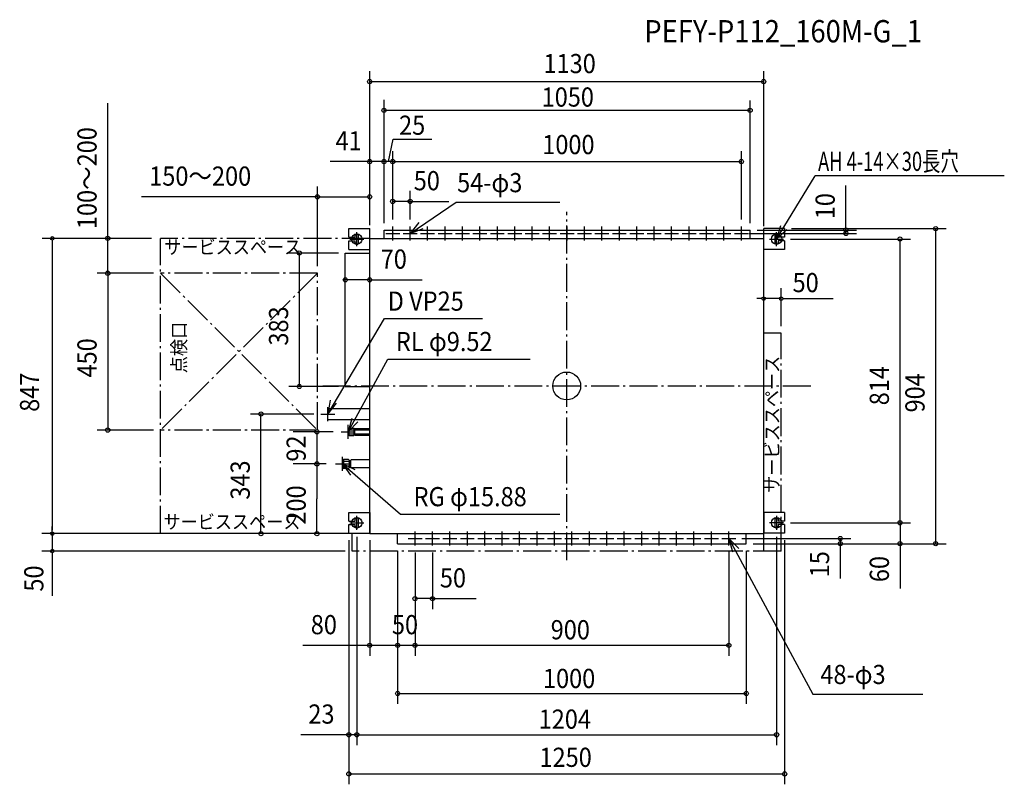
# Model space of a CAD drawing. Extents: x -1569 to 1255, y -1143 to 1051.
import ezdxf

# ---------------------------------------------------------------- set-up
doc = ezdxf.new("R2010")
doc.units = 0
doc.header["$LTSCALE"] = 20
doc.header["$PDMODE"] = 3
doc.header["$PDSIZE"] = -2
doc.linetypes.add('DASHDOT', pattern=[5.5, 4, -0.6, 0.3, -0.6])
doc.layers.get('DEFPOINTS').update_dxf_attribs({"linetype": 'CONTINUOUS'})
for name, color, linetype in [('ARRANGE', 1, 'CONTINUOUS'), ('BASIS', 6, 'DASHDOT'), ('DETAIL', 5, 'CONTINUOUS'), ('ETC', 61, 'CONTINUOUS'), ('FIX', 11, 'CONTINUOUS'), ('NOTE', 4, 'CONTINUOUS'), ('OUTLINE', 3, 'CONTINUOUS'), ('SERVICESPACE', 2, 'DASHDOT'), ('SIZE', 30, 'CONTINUOUS')]:
    doc.layers.add(name, color=color, linetype=linetype)
doc.styles.get("Standard").update_dxf_attribs({"font": 'SIMPLEX', "width": 0.9, "bigfont": 'BIGFONT'})
doc.styles.add('STANDARD1', font='MONOTXT', dxfattribs={"bigfont": 'BIGFONT'})

msp = doc.modelspace()

# ---------------------------------------------------------------- linework, layer by layer
at = {"layer": 'ARRANGE', "color": 1, "linetype": 'CONTINUOUS'}
msp.add_circle((0, 0), 40, dxfattribs=at)
msp.add_point((0, 0), dxfattribs=at)
at = {"layer": 'BASIS', "color": 6, "linetype": 'DASHDOT'}
for p, q in [((0, -500), (0, 500)), ((-700, 0), (700, 0))]:
    msp.add_line(p, q, dxfattribs=at)
at = {"layer": 'DEFPOINTS', "color": 7, "linetype": 'CONTINUOUS'}
for p in [(-627, -131.5), (-643, -223.5)]:
    msp.add_point(p, dxfattribs=at)
at = {"layer": 'DETAIL', "color": 5, "linetype": 'CONTINUOUS'}
for p, q in [((-625, 451.5), (-565, 451.5)), ((-625, 426.5), (-625, 451.5)), ((-625, 426.5), (-607, 426.5)), ((-607, 426.5), (-607, 431.5)), ((-597, 411.5), (-597, 431.5)), ((-565, 391.5), (-565, 451.5)), ((-524, 447.5), (526, 447.5)), ((-524, 423.5), (-524, 447.5)), ((526, 423.5), (526, 447.5)), ((625, 451.5), (565, 451.5)), ((565, 391.5), (565, 451.5)), ((597, 431.5), (597, 411.5)), ((607, 431.5), (607, 426.5)), ((625, 426.5), (607, 426.5)), ((625, 451.5), (625, 426.5)), ((-625, 391.5), (-625, 416.5)), ((-625, 416.5), (-607, 416.5)), ((-607, 411.5), (-607, 416.5)), ((-565, 423.5), (565, 423.5)), ((-565, -423.5), (-565, 423.5)), ((565, -423.5), (565, 423.5)), ((625, 416.5), (607, 416.5)), ((607, 416.5), (607, 411.5)), ((625, 416.5), (625, 391.5)), ((-635, -1.5), (-635, 381.5)), ((-635, 381.5), (-565, 381.5)), ((-625, 391.5), (-565, 391.5)), ((625, 391.5), (565, 391.5)), ((-635, -1.5), (-565, -1.5)), ((-685, -64.5), (-565, -64.5)), ((-685, -96.5), (-685, -64.5)), ((-685, -96.5), (-565, -96.5)), ((-627, -126), (-624, -121)), ((-627, -137), (-627, -126)), ((-627, -137), (-624, -142)), ((-624, -121), (-611, -121)), ((-624, -142), (-624, -121)), ((-623, -126), (-624, -125)), ((-623, -126), (-624, -127)), ((-623, -137), (-624, -136)), ((-623, -137), (-624, -138)), ((-623, -126), (-610, -126)), ((-623, -137), (-610, -137)), ((-611, -121), (-610, -122)), ((-610, -141), (-611, -142)), ((-610, -141), (-611, -142)), ((-610, -141), (-610, -122)), ((-610, -126.7), (-608, -126.7)), ((-610, -136.3), (-608, -136.3)), ((-608, -123), (-607, -122)), ((-608, -140), (-608, -123)), ((-608, -126), (-565, -126)), ((-608, -137), (-565, -137)), ((-608, -140), (-607, -141)), ((-607, -122), (-565, -122)), ((-607, -141), (-565, -141)), ((-624, -142), (-611, -142)), ((-640, -210.5), (-643, -212.3)), ((-643, -212.3), (-643, -234.8)), ((-640, -210.5), (-640, -236.5)), ((-626, -210.5), (-640, -210.5)), ((-638, -216.5), (-640, -214.5)), ((-638, -216.5), (-640, -218.5)), ((-626, -216.5), (-638, -216.5)), ((-624, -212.5), (-626, -210.5)), ((-626, -216.5), (-624, -214.5)), ((-626, -216.5), (-624, -218.5)), ((-624, -212.5), (-624, -234.5)), ((-624, -215.6), (-620, -215.6)), ((-620, -214), (-618, -212)), ((-620, -214), (-620, -233)), ((-565, -212), (-618, -212)), ((-643, -234.8), (-640, -236.5)), ((-638, -230.5), (-640, -228.5)), ((-638, -230.5), (-640, -232.5)), ((-626, -236.5), (-640, -236.5)), ((-626, -230.5), (-638, -230.5)), ((-626, -230.5), (-624, -228.5)), ((-626, -230.5), (-624, -232.5)), ((-624, -234.5), (-626, -236.5)), ((-624, -231.4), (-620, -231.4)), ((-620, -233), (-618, -235)), ((-565, -235), (-618, -235)), ((-625, -362.5), (-565, -362.5)), ((-625, -387.5), (-625, -362.5)), ((-565, -362.5), (-565, -422.5)), ((625, -362.5), (565, -362.5)), ((565, -362.5), (565, -422.5)), ((625, -362.5), (625, -387.5)), ((-625, -387.5), (-607, -387.5)), ((-607, -387.5), (-607, -382.5)), ((-597, -402.5), (-597, -382.5)), ((597, -382.5), (597, -402.5)), ((607, -382.5), (607, -387.5)), ((625, -387.5), (607, -387.5)), ((-625, -422.5), (-625, -397.5)), ((-625, -397.5), (-607, -397.5)), ((-625, -422.5), (-565, -422.5)), ((-607, -402.5), (-607, -397.5)), ((-565, -423.5), (565, -423.5)), ((-485, -452.5), (-485, -423.5)), ((515, -452.5), (515, -423.5)), ((625, -422.5), (565, -422.5)), ((607, -397.5), (607, -402.5)), ((625, -397.5), (607, -397.5)), ((625, -397.5), (625, -422.5)), ((-485, -452.5), (65, -452.5)), ((-485, -452.5), (515, -452.5))]:
    msp.add_line(p, q, dxfattribs=at)
for centre in [(-499, 437.5), (-449, 437.5), (-399, 437.5), (-349, 437.5), (-299, 437.5), (-249, 437.5), (-199, 437.5), (-149, 437.5), (-99, 437.5), (-49, 437.5), (1, 437.5), (51, 437.5), (101, 437.5), (151, 437.5), (201, 437.5), (251, 437.5), (301, 437.5), (351, 437.5), (401, 437.5), (451, 437.5), (501, 437.5), (-435, -437.5), (-385, -437.5), (-335, -437.5), (-285, -437.5), (-235, -437.5), (-185, -437.5), (-135, -437.5), (-85, -437.5), (-35, -437.5), (15, -437.5), (65, -437.5), (115, -437.5), (165, -437.5), (215, -437.5), (265, -437.5), (315, -437.5), (365, -437.5), (415, -437.5), (465, -437.5)]:
    msp.add_circle(centre, 1.5, dxfattribs=at)
for centre, start, end in [((-602, 431.5), 0, 180), ((602, 431.5), 360, 180), ((-602, 411.5), 180, 0.0001), ((602, 411.5), 180, 0), ((-602, -382.5), 0, 180), ((602, -382.5), 360, 180), ((-602, -402.5), 180, 0.0001), ((602, -402.5), 180, 0)]:
    msp.add_arc(centre, 5, start, end, dxfattribs=at)
at = {"layer": 'FIX', "color": 11, "linetype": 'CONTINUOUS'}
for centre in [(-602, 421.5), (602, 421.5), (-602, -392.5), (602, -392.5)]:
    msp.add_circle(centre, 15, dxfattribs=at)
at = {"layer": 'NOTE', "color": 4, "linetype": 'CONTINUOUS'}
for p, q in [((602, 421.5), (712.2, 602.6)), ((1255.2, 602.6), (712.2, 602.6)), ((-449, 437.5), (-317, 527.2)), ((-317, 527.2), (-20, 527.2)), ((-499, 417.5), (-499, 457.5)), ((-449, 417.5), (-449, 457.5)), ((-399, 417.5), (-399, 457.5)), ((-349, 417.5), (-349, 457.5)), ((-299, 417.5), (-299, 457.5)), ((-249, 417.5), (-249, 457.5)), ((-199, 417.5), (-199, 457.5)), ((-149, 417.5), (-149, 457.5)), ((-99, 417.5), (-99, 457.5)), ((-49, 417.5), (-49, 457.5)), ((1, 417.5), (1, 457.5)), ((51, 417.5), (51, 457.5)), ((101, 417.5), (101, 457.5)), ((151, 417.5), (151, 457.5)), ((201, 417.5), (201, 457.5)), ((251, 417.5), (251, 457.5)), ((301, 417.5), (301, 457.5)), ((351, 417.5), (351, 457.5)), ((401, 417.5), (401, 457.5)), ((451, 417.5), (451, 457.5)), ((501, 417.5), (501, 457.5)), ((-602, 401.5), (-602, 441.5)), ((-519, 437.5), (-479, 437.5)), ((-469, 437.5), (-429, 437.5)), ((-419, 437.5), (-379, 437.5)), ((-369, 437.5), (-329, 437.5)), ((-319, 437.5), (-279, 437.5)), ((-269, 437.5), (-229, 437.5)), ((-219, 437.5), (-179, 437.5)), ((-169, 437.5), (-129, 437.5)), ((-119, 437.5), (-79, 437.5)), ((-69, 437.5), (-29, 437.5)), ((-19, 437.5), (21, 437.5)), ((31, 437.5), (71, 437.5)), ((81, 437.5), (121, 437.5)), ((131, 437.5), (171, 437.5)), ((181, 437.5), (221, 437.5)), ((231, 437.5), (271, 437.5)), ((281, 437.5), (321, 437.5)), ((331, 437.5), (371, 437.5)), ((381, 437.5), (421, 437.5)), ((431, 437.5), (471, 437.5)), ((481, 437.5), (521, 437.5)), ((602, 401.5), (602, 441.5)), ((-622, 421.5), (-582, 421.5)), ((582, 421.5), (622, 421.5)), ((-685, -80.5), (-522.5, 193.2)), ((-522.5, 193.2), (-242, 193.2)), ((-627, -131.5), (-513, 77.2)), ((-513, 77.2), (-104.4, 77.2)), ((-705, -80.5), (-665, -80.5)), ((-685, -100.5), (-685, -60.5)), ((-616.7, -92.9), (-627, -131.5)), ((-627, -131.5), (-598.7, -103.2)), ((-627, -151.5), (-627, -111.5)), ((-647, -131.5), (-607, -131.5)), ((-663, -223.5), (-623, -223.5)), ((-643, -243.5), (-643, -203.5)), ((-643, -223.5), (-476.6, -367.8)), ((-606.7, -240.3), (-643, -223.5)), ((-643, -223.5), (-620, -256.2)), ((-622, -392.5), (-582, -392.5)), ((-602, -412.5), (-602, -372.5)), ((-476.6, -367.8), (-20, -367.8)), ((622, -392.5), (582, -392.5)), ((602, -372.5), (602, -412.5)), ((-435, -457.5), (-435, -417.5)), ((-385, -457.5), (-385, -417.5)), ((-335, -457.5), (-335, -417.5)), ((-285, -457.5), (-285, -417.5)), ((-235, -457.5), (-235, -417.5)), ((-185, -457.5), (-185, -417.5)), ((-135, -457.5), (-135, -417.5)), ((-85, -457.5), (-85, -417.5)), ((-35, -457.5), (-35, -417.5)), ((15, -457.5), (15, -417.5)), ((65, -457.5), (65, -417.5)), ((115, -457.5), (115, -417.5)), ((165, -457.5), (165, -417.5)), ((215, -457.5), (215, -417.5)), ((265, -457.5), (265, -417.5)), ((315, -457.5), (315, -417.5)), ((365, -457.5), (365, -417.5)), ((415, -457.5), (415, -417.5)), ((465, -457.5), (465, -417.5)), ((-455, -437.5), (-415, -437.5)), ((-405, -437.5), (-365, -437.5)), ((-355, -437.5), (-315, -437.5)), ((-305, -437.5), (-265, -437.5)), ((-255, -437.5), (-215, -437.5)), ((-205, -437.5), (-165, -437.5)), ((-155, -437.5), (-115, -437.5)), ((-105, -437.5), (-65, -437.5)), ((-55, -437.5), (-15, -437.5)), ((-5, -437.5), (35, -437.5)), ((45, -437.5), (85, -437.5)), ((95, -437.5), (135, -437.5)), ((145, -437.5), (185, -437.5)), ((195, -437.5), (235, -437.5)), ((245, -437.5), (285, -437.5)), ((295, -437.5), (335, -437.5)), ((345, -437.5), (385, -437.5)), ((395, -437.5), (435, -437.5)), ((445, -437.5), (485, -437.5)), ((465, -437.5), (706, -883.7)), ((706, -883.7), (1021.3, -883.7))]:
    msp.add_line(p, q, dxfattribs=at)
for points in [[(-424.1, 468.8), (-449, 437.5), (-411.8, 452.2)], [(613.4, 459.8), (602, 421.5), (631.1, 449)], [(-678.8, -41), (-685, -80.5), (-659.9, -49.3)], [(493.3, -465.8), (465, -437.5), (475.4, -476.1)]]:
    msp.add_lwpolyline(points, dxfattribs=at)
at = {"layer": 'OUTLINE', "color": 3, "linetype": 'CONTINUOUS'}
for p, q in [((-565, 423.5), (565, 423.5)), ((-565, -423.5), (-565, 423.5)), ((565, -423.5), (565, 423.5)), ((-565, -423.5), (565, -423.5))]:
    msp.add_line(p, q, dxfattribs=at)
at = {"layer": 'SERVICESPACE', "color": 2, "linetype": 'DASHDOT'}
for p, q in [((-1165, -423.5), (-1165, 423.5)), ((-565, 423.5), (-1165, 423.5)), ((-565, -423.5), (-565, 423.5)), ((-1165, 323.5), (-715, -126.5)), ((-715, 323.5), (-1165, -126.5)), ((-715, 323.5), (-1165, 323.5)), ((-715, -126.5), (-715, 323.5)), ((615, 151.5), (565, 151.5)), ((565, -473.5), (565, 151.5)), ((615, -473.5), (615, 151.5)), ((-715, -126.5), (-1165, -126.5)), ((-565, -423.5), (-1165, -423.5)), ((-615, -473.5), (-615, -423.5)), ((615, -473.5), (-615, -473.5))]:
    msp.add_line(p, q, dxfattribs=at)
at = {"layer": 'SIZE', "color": 30, "linetype": 'CONTINUOUS'}
for p, q in [((-565, 461.1), (-565, 903.3)), ((565, 458.4), (565, 903.3)), ((-565, 873.3), (565, 873.3)), ((-524, 466.9), (-524, 820.9)), ((-1316.5, 423.5), (-1316.5, 811.3)), ((-524, 790.9), (526, 790.9)), ((526, 467.5), (526, 818.8)), ((-511.5, 643.9), (-497.4, 708)), ((-497.4, 708), (-386.5, 708)), ((-565, 461.1), (-565, 673.9)), ((-524, 467.5), (-524, 673.9)), ((-524, 467.5), (-524, 673.9)), ((-499, 477.5), (-499, 673.9)), ((-499, 477.5), (-499, 673.9)), ((501, 477.5), (501, 673.9)), ((-565, 643.9), (-678.9, 643.9)), ((-524, 643.9), (-565, 643.9)), ((-499, 643.9), (-524, 643.9)), ((-499, 643.9), (501, 643.9)), ((-715, 343.5), (-715, 572.7)), ((-565, 461.1), (-565, 572.7)), ((800.8, 447.5), (800.8, 575.1)), ((-715, 542.7), (-1219.6, 542.7)), ((-715, 542.7), (-565, 542.7)), ((-499, 477.5), (-499, 559.5)), ((-449, 477.5), (-449, 559.5)), ((-449, 529.5), (-499, 529.5)), ((-449, 529.5), (-338.1, 529.5)), ((523, 437.5), (830.8, 437.5)), ((546, 447.5), (830.8, 447.5)), ((645, 451.5), (1088.4, 451.5)), ((800.8, 437.5), (800.8, 447.5)), ((1058.4, -452.5), (1058.4, 451.5)), ((-1190.7, 423.5), (-1504.7, 423.5)), ((-1475.7, 418.5), (-1475.7, 413.5)), ((-1475.7, 413.5), (-1475.7, -413.5)), ((-1316.5, 323.5), (-1316.5, 423.5)), ((642, 421.5), (986.2, 421.5)), ((956.2, -392.5), (956.2, 421.5)), ((-655, 381.5), (-797, 381.5)), ((-767, 381.5), (-767, -1.5)), ((-1185, 323.5), (-1346.5, 323.5)), ((-1185, 323.5), (-1346.5, 323.5)), ((-1316.5, 323.5), (-1316.5, -124.5)), ((-635, 306.2), (-635, 334.5)), ((-565, 306.2), (-565, 334.5)), ((-637, 304.5), (-639, 304.5)), ((-565, 304.5), (-635, 304.5)), ((-565, 304.5), (-415, 304.5)), ((-563, 304.5), (-561, 304.5)), ((565, 171.5), (565, 280.7)), ((615, 171.5), (615, 280.7)), ((555, 250.7), (545, 250.7)), ((560, 250.7), (555, 250.7)), ((615, 250.7), (565, 250.7)), ((620, 250.7), (625, 250.7)), ((625, 250.7), (764.5, 250.7)), ((-655, -1.5), (-797, -1.5)), ((-725, -80.5), (-907.1, -80.5)), ((-877.1, -423.5), (-877.1, -80.5)), ((-1185, -126.5), (-1346.5, -126.5)), ((-670, -131.5), (-784.4, -131.5)), ((-716.6, -131.5), (-716.6, -223.5)), ((-690, -223.5), (-784.4, -223.5)), ((-690, -223.5), (-784.4, -223.5)), ((-716.6, -223.5), (-716.6, -323.5)), ((-716.6, -423.5), (-716.6, -323.5)), ((642, -392.5), (986.2, -392.5)), ((642, -392.5), (986.2, -392.5)), ((956.2, -392.5), (956.2, -452.5)), ((-585, -423.5), (-1505.7, -423.5)), ((-1475.7, -413.5), (-1475.7, -403.5)), ((-1475.7, -418.5), (-1475.7, -413.5)), ((-1475.7, -418.5), (-1475.7, -413.5)), ((-1475.7, -423.5), (-1475.7, -473.5)), ((-585, -423.5), (-907.1, -423.5)), ((-585, -423.5), (-784.4, -423.5)), ((-625, -442.5), (-625, -1142.8)), ((-625, -442.5), (-625, -1030.7)), ((-602, -432.5), (-602, -1030.7)), ((-602, -432.5), (-602, -1030.7)), ((-565, -442.5), (-565, -774.2)), ((502.4, -437.5), (814.8, -437.5)), ((602, -432.5), (602, -1030.7)), ((625, -442.5), (625, -1142.8)), ((784.8, -437.5), (784.8, -452.5)), ((-635, -473.5), (-1505.7, -473.5)), ((-1475.7, -478.5), (-1475.7, -483.5)), ((-485, -472.5), (-485, -774.2)), ((-485, -472.5), (-485, -774.2)), ((-485, -472.5), (-485, -912.2)), ((-435, -477.5), (-435, -774.2)), ((-435, -477.5), (-435, -774.2)), ((-435, -477.5), (-435, -640.1)), ((-385, -477.5), (-385, -640.1)), ((465, -473.6), (465, -774.2)), ((515, -472.5), (515, -912.2)), ((535, -452.5), (814.8, -452.5)), ((535, -452.5), (986.2, -452.5)), ((535, -452.5), (1088.4, -452.5)), ((784.8, -452.5), (784.8, -552.4)), ((956.2, -452.5), (956.2, -580.7)), ((-1475.7, -483.5), (-1475.7, -602.3)), ((-385, -610.1), (-435, -610.1)), ((-385, -610.1), (-260, -610.1)), ((-565, -744.2), (-756.6, -744.2)), ((-485, -744.2), (-565, -744.2)), ((-435, -744.2), (-485, -744.2)), ((465, -744.2), (-435, -744.2)), ((-485, -882.2), (515, -882.2)), ((-625, -1000.7), (-762.5, -1000.7)), ((-602, -1000.7), (-625, -1000.7)), ((-602, -1000.7), (602, -1000.7)), ((-625, -1112.8), (625, -1112.8))]:
    msp.add_line(p, q, dxfattribs=at)
for centre, radius in [((-565, 873.3), 6), ((565, 873.3), 6), ((-524, 790.9), 6), ((526, 790.9), 6), ((-565, 643.9), 6), ((-524, 643.9), 6), ((-524, 643.9), 6), ((-499, 643.9), 6), ((-499, 643.9), 6), ((501, 643.9), 6), ((-715, 542.7), 6), ((-565, 542.7), 6), ((-499, 529.5), 6), ((-449, 529.5), 6), ((800.8, 447.5), 6), ((1058.4, 451.5), 6), ((-1475.7, 423.5), 5), ((-1316.5, 423.5), 6), ((800.8, 437.5), 6), ((956.2, 421.5), 6), ((-767, 381.5), 6), ((-1316.5, 323.5), 6), ((-1316.5, 323.5), 6), ((-635, 304.5), 6), ((-565, 304.5), 6), ((565, 250.7), 5), ((615, 250.7), 5), ((-767, -1.5), 6), ((-877.1, -80.5), 6), ((-1316.5, -126.5), 6), ((-716.6, -131.5), 6), ((-716.6, -223.5), 6), ((-716.6, -223.5), 6), ((956.2, -392.5), 6), ((956.2, -392.5), 6), ((-1475.7, -423.5), 5), ((-1475.7, -423.5), 5), ((-877.1, -423.5), 6), ((-716.6, -423.5), 6), ((784.8, -437.5), 6), ((784.8, -452.5), 6), ((956.2, -452.5), 6), ((1058.4, -452.5), 6), ((-1475.7, -473.5), 5), ((-435, -610.1), 6), ((-385, -610.1), 6), ((-565, -744.2), 6), ((-485, -744.2), 6), ((-485, -744.2), 6), ((-435, -744.2), 6), ((-435, -744.2), 6), ((465, -744.2), 6), ((-485, -882.2), 6), ((515, -882.2), 6), ((-625, -1000.7), 6), ((-602, -1000.7), 6), ((-602, -1000.7), 6), ((602, -1000.7), 6), ((-625, -1112.8), 6), ((625, -1112.8), 6)]:
    msp.add_circle(centre, radius, dxfattribs=at)

# ---------------------------------------------------------------- texts
at = {"layer": 'ETC', "color": 61, "linetype": 'CONTINUOUS', "width": 0.9}
msp.add_text('PEFY-P112_160M-G_1', height=64, dxfattribs=at).set_placement((222.6, 985.8))
at = {"layer": 'NOTE', "color": 4, "linetype": 'CONTINUOUS', "style": 'STANDARD1', "width": 0.7}
msp.add_text('AH 4-14×30長穴', height=55, rotation=0, dxfattribs=at).set_placement((721, 617))
at = {"layer": 'NOTE', "color": 4, "linetype": 'CONTINUOUS', "width": 0.9}
for s, height, p in [('54-φ3', 55, (-314.4, 555.9)), ('サービススペース', 40, (-1154.2, 378.6)), ('D VP25', 55, (-513.5, 216)), ('RL φ9.52', 55, (-490, 100)), ('RG φ15.88', 55, (-439.2, -345)), ('サービススペース', 40, (-1156.7, -409.7)), ('48-φ3', 55, (727.6, -855.1))]:
    msp.add_text(s, height=height, dxfattribs=at).set_placement(p)
for s, p in [('点検口', (-1092.2, 36.7)), ('サービススペース', (609.1, -306.2))]:
    msp.add_text(s, height=40, rotation=90, dxfattribs=at).set_placement(p)
at = {"layer": 'SIZE', "color": 30, "linetype": 'CONTINUOUS', "width": 0.9}
for s, p in [('1130', (-66.5, 897.5)), ('1050', (-71.9, 801.5)), ('25', (-480.8, 720.7)), ('41', (-663.1, 675.9)), ('1000', (-70.1, 665.1)), ('150～200', (-1197.5, 574.7)), ('50', (-438.8, 561.5)), ('70', (-533.5, 336.5)), ('50', (647.9, 269.1)), ('50', (-363.8, -578.1)), ('80', (-734.1, -712.2)), ('50', (-501.4, -712.2)), ('900', (-45.9, -726.8)), ('1000', (-68.1, -866.5)), ('23', (-741, -968.7)), ('1204', (-80.4, -983.3)), ('1250', (-78, -1092.8))]:
    msp.add_text(s, height=55, dxfattribs=at).set_placement(p)
for s, p in [('100～200', (-1348.5, 450.1)), ('10', (768.8, 478.4)), ('383', (-799, 115.9)), ('450', (-1348.5, 24.4)), ('847', (-1513.2, -74.1)), ('814', (924.2, -55.4)), ('904', (1026.4, -75.9)), ('92', (-748.6, -216.9)), ('343', (-909.1, -326.1)), ('200', (-748.6, -397.6)), ('15', (752.8, -548.9)), ('60', (924.2, -562.7)), ('50', (-1501, -589.9))]:
    msp.add_text(s, height=55, rotation=90, dxfattribs=at).set_placement(p)

doc.saveas('drawing.dxf')
